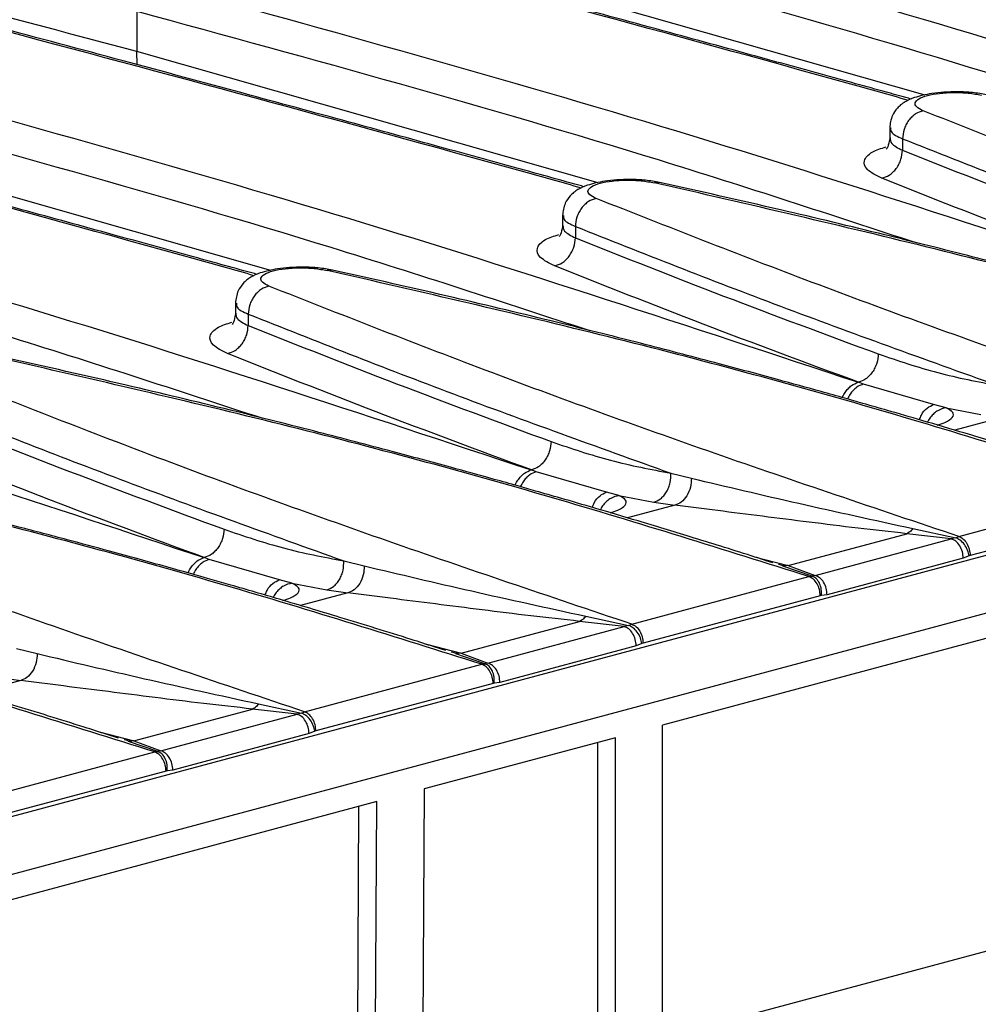
# Model space of a CAD drawing. Units: millimetres. Extents: x 76 to 2521, y 43 to 1644.
# Drawn here: x 482 to 539, y 1320 to 1379 of the extents above; entities that cross this region are included whole.
import ezdxf

# ---------------------------------------------------------------- set-up
doc = ezdxf.new("R2010")
doc.units = ezdxf.units.MM
doc.header["$LTSCALE"] = 6

msp = doc.modelspace()

# ---------------------------------------------------------------- linework, layer by layer
at = {"color": 7, "linetype": 'Continuous', "lineweight": 25}
for p, q in [((1045.865, 1482.709), (340.172, 1293.647)), ((342.528, 1290.829), (1048.22, 1479.892)), ((535.717, 1374.542), (508.136, 1382.391)), ((488.566, 1379.557), (488.566, 1377.148)), ((516.148, 1369.299), (488.566, 1377.148)), ((488.576, 1376.366), (488.566, 1377.148)), ((533.593, 1372.611), (533.593, 1371.877)), ((496.579, 1364.056), (468.997, 1371.906)), ((534.359, 1371.933), (534.359, 1371.251)), ((519.825, 1369.32), (519.518, 1369.301)), ((514.023, 1367.368), (514.023, 1366.634)), ((514.79, 1366.69), (514.79, 1366.008)), ((500.256, 1364.077), (499.949, 1364.058)), ((494.454, 1362.125), (494.454, 1361.392)), ((495.221, 1361.447), (495.221, 1360.766)), ((531.721, 1357.37), (531.732, 1357.373)), ((532.024, 1357.268), (531.721, 1357.37)), ((532.024, 1357.268), (531.732, 1357.373)), ((536.225, 1356.047), (532.024, 1357.268)), ((536.963, 1355.848), (536.225, 1356.047)), ((536.963, 1355.848), (539.052, 1355.446)), ((540.316, 1355.262), (537.488, 1354.504)), ((512.152, 1352.127), (512.163, 1352.13)), ((512.455, 1352.025), (512.152, 1352.127)), ((512.455, 1352.025), (512.163, 1352.13)), ((516.656, 1350.804), (512.455, 1352.025)), ((520.505, 1351.935), (521.734, 1351.63)), ((517.394, 1350.605), (516.656, 1350.804)), ((537.731, 1348.152), (548.336, 1350.993)), ((517.394, 1350.605), (519.483, 1350.203)), ((519.483, 1350.203), (520.747, 1350.019)), ((520.747, 1350.019), (517.919, 1349.262)), ((549.011, 1349.85), (538.407, 1347.009)), ((534.982, 1348.625), (537.542, 1348.079)), ((561.377, 1347.957), (520.011, 1336.875)), ((527.52, 1346.418), (534.611, 1348.318)), ((529.133, 1345.822), (537.279, 1348.005)), ((537.279, 1348.005), (534.611, 1348.318)), ((537.542, 1348.079), (537.279, 1348.005)), ((537.542, 1348.079), (537.731, 1348.152)), ((492.583, 1346.884), (492.594, 1346.887)), ((492.886, 1346.782), (492.583, 1346.884)), ((492.886, 1346.782), (492.594, 1346.887)), ((497.087, 1345.561), (492.886, 1346.782)), ((500.935, 1346.693), (502.165, 1346.387)), ((525.505, 1346.929), (527.52, 1346.418)), ((526.609, 1346.574), (526.212, 1346.702)), ((537.998, 1346.849), (529.851, 1344.667)), ((538.344, 1346.984), (537.998, 1346.849)), ((538.407, 1347.009), (538.344, 1346.984)), ((527.109, 1346.43), (526.939, 1346.47)), ((528.954, 1345.778), (527.202, 1346.38)), ((527.52, 1346.418), (529.133, 1345.822)), ((497.824, 1345.362), (497.087, 1345.561)), ((518.162, 1342.909), (528.767, 1345.75)), ((528.767, 1345.75), (528.954, 1345.778)), ((529.133, 1345.822), (528.954, 1345.778)), ((497.824, 1345.362), (499.914, 1344.96)), ((499.914, 1344.96), (501.177, 1344.776)), ((501.177, 1344.776), (498.345, 1344.017)), ((529.442, 1344.607), (518.837, 1341.766)), ((529.505, 1344.616), (529.442, 1344.607)), ((529.851, 1344.667), (529.505, 1344.616)), ((515.413, 1343.382), (517.973, 1342.836)), ((507.949, 1341.175), (515.042, 1343.075)), ((509.562, 1340.579), (517.71, 1342.762)), ((517.71, 1342.762), (515.042, 1343.075)), ((517.973, 1342.836), (517.71, 1342.762)), ((517.973, 1342.836), (518.162, 1342.909)), ((481.365, 1341.449), (482.594, 1341.144)), ((505.875, 1341.701), (507.949, 1341.175)), ((507.035, 1341.329), (506.35, 1341.549)), ((518.428, 1341.606), (510.281, 1339.423)), ((518.775, 1341.741), (518.428, 1341.606)), ((518.837, 1341.766), (518.775, 1341.741)), ((507.538, 1341.187), (507.369, 1341.227)), ((509.383, 1340.535), (507.631, 1341.137)), ((507.949, 1341.175), (509.562, 1340.579)), ((498.591, 1337.666), (509.196, 1340.507)), ((509.196, 1340.507), (509.383, 1340.535)), ((509.562, 1340.579), (509.383, 1340.535)), ((480.343, 1339.717), (481.607, 1339.533)), ((481.607, 1339.533), (478.776, 1338.775)), ((509.872, 1339.364), (499.267, 1336.523)), ((509.934, 1339.373), (509.872, 1339.364)), ((510.281, 1339.423), (509.934, 1339.373)), ((488.38, 1335.932), (495.472, 1337.832)), ((498.139, 1337.519), (495.472, 1337.832)), ((495.842, 1338.139), (498.402, 1337.593)), ((489.993, 1335.336), (498.139, 1337.519)), ((498.402, 1337.593), (498.139, 1337.519)), ((498.402, 1337.593), (498.591, 1337.666)), ((520.011, 1217.765), (520.011, 1336.875)), ((486.306, 1336.458), (488.38, 1335.932)), ((487.465, 1336.086), (486.78, 1336.306)), ((498.858, 1336.363), (490.711, 1334.181)), ((499.204, 1336.498), (498.858, 1336.363)), ((499.267, 1336.523), (499.204, 1336.498)), ((517.183, 1336.117), (505.736, 1333.05)), ((517.183, 1217.007), (517.183, 1336.117)), ((487.969, 1335.944), (487.799, 1335.984)), ((489.814, 1335.292), (488.062, 1335.894)), ((488.38, 1335.932), (489.993, 1335.336)), ((516.122, 1335.833), (516.122, 1317.132)), ((479.022, 1332.423), (489.627, 1335.264)), ((489.627, 1335.264), (489.814, 1335.292)), ((489.993, 1335.336), (489.814, 1335.292)), ((490.302, 1334.121), (479.698, 1331.28)), ((490.365, 1334.13), (490.302, 1334.121)), ((490.711, 1334.181), (490.365, 1334.13)), ((505.736, 1333.05), (505.149, 1218.365)), ((502.908, 1332.292), (456.372, 1319.825)), ((501.748, 1313.281), (501.844, 1332.007)), ((502.321, 1217.634), (502.908, 1332.292)), ((520.011, 1318.174), (560.316, 1328.972))]:
    msp.add_line(p, q, dxfattribs=at)
for points, knots in [([(528.765, 1391.772), (539.239, 1388.885), (560.189, 1383.11), (580.348, 1376.436), (590.429, 1373.098)], [0, 0, 0, 0, 0.499915, 1, 1, 1, 1]), ([(527.705, 1390.043), (538.183, 1387.185), (554.004, 1382.869), (569.228, 1377.876), (574.369, 1376.189)], [0, 0, 0, 0, 0.66232, 1, 1, 1, 1]), ([(488.566, 1377.148), (478.022, 1379.951), (465.112, 1383.383), (451.751, 1386.256), (449.303, 1386.782)], [0, 0, 0, 0, 0.816789, 1, 1, 1, 1]), ([(509.196, 1386.529), (519.669, 1383.642), (540.619, 1377.868), (560.779, 1371.193), (570.86, 1367.856)], [0, 0, 0, 0, 0.499915, 1, 1, 1, 1]), ([(508.136, 1384.8), (518.614, 1381.942), (534.434, 1377.626), (549.658, 1372.633), (554.799, 1370.947)], [0, 0, 0, 0, 0.66232, 1, 1, 1, 1]), ([(534.717, 1374.231), (533.569, 1374.553), (521.502, 1377.94), (509.842, 1381.056), (499.291, 1383.875)], [0, 0, 0, 0, 0.0951018, 1, 1, 1, 1]), ([(534.89, 1374.308), (534.781, 1374.338), (533.437, 1374.71), (530.563, 1375.503), (525.977, 1376.765), (520.517, 1378.259), (514.192, 1379.979), (507.14, 1381.884), (502.222, 1383.199), (499.681, 1383.878)], [0, 0, 0, 0, 0.009108, 0.113058, 0.242212, 0.39657, 0.576138, 0.780924, 1, 1, 1, 1]), ([(489.627, 1381.286), (500.1, 1378.399), (521.05, 1372.625), (541.209, 1365.95), (551.291, 1362.613)], [0, 0, 0, 0, 0.499915, 1, 1, 1, 1]), ([(488.566, 1379.557), (499.045, 1376.699), (514.865, 1372.384), (530.089, 1367.39), (535.23, 1365.704)], [0, 0, 0, 0, 0.66232, 1, 1, 1, 1]), ([(515.148, 1368.988), (514, 1369.31), (501.933, 1372.697), (490.273, 1375.813), (479.722, 1378.633)], [0, 0, 0, 0, 0.095102, 1, 1, 1, 1]), ([(515.321, 1369.065), (515.212, 1369.095), (513.868, 1369.468), (510.994, 1370.261), (506.408, 1371.522), (500.948, 1373.016), (494.623, 1374.736), (487.571, 1376.641), (482.653, 1377.956), (480.112, 1378.636)], [0, 0, 0, 0, 0.009108, 0.113058, 0.242212, 0.39657, 0.576138, 0.780924, 1, 1, 1, 1]), ([(470.058, 1376.044), (480.531, 1373.157), (501.481, 1367.382), (521.64, 1360.708), (531.721, 1357.37)], [0, 0, 0, 0, 0.499915, 1, 1, 1, 1]), ([(468.997, 1374.314), (479.475, 1371.456), (495.296, 1367.141), (510.52, 1362.147), (515.661, 1360.461)], [0, 0, 0, 0, 0.66232, 1, 1, 1, 1]), ([(539.395, 1374.568), (539.122, 1374.617), (538.597, 1374.711), (537.692, 1374.752), (536.857, 1374.727), (535.949, 1374.626), (535.138, 1374.442), (534.571, 1374.185), (534.297, 1374.006), (533.985, 1373.709), (533.679, 1373.261), (533.625, 1372.841), (533.593, 1372.591)], [0, 0, 0, 0, 0.125449, 0.241518, 0.347777, 0.443837, 0.601913, 0.713558, 0.775454, 0.814144, 0.889343, 1, 1, 1, 1]), ([(535.594, 1373.608), (535.445, 1373.683), (535.147, 1373.832), (535.073, 1374.088), (535.295, 1374.329), (535.81, 1374.53), (536.547, 1374.664), (537.414, 1374.715), (538.318, 1374.681), (538.831, 1374.589), (539.087, 1374.544)], [0, 0, 0, 0, 0.1252439, 0.2501829, 0.3751272, 0.5000787, 0.6250397, 0.7500123, 0.8749985, 1, 1, 1, 1]), ([(495.579, 1363.746), (494.431, 1364.068), (482.364, 1367.454), (470.704, 1370.57), (460.153, 1373.39)], [0, 0, 0, 0, 0.095102, 1, 1, 1, 1]), ([(495.751, 1363.822), (495.643, 1363.852), (494.298, 1364.225), (491.425, 1365.018), (486.839, 1366.279), (481.379, 1367.773), (475.054, 1369.493), (468.002, 1371.398), (463.084, 1372.713), (460.542, 1373.393)], [0, 0, 0, 0, 0.0091083, 0.1130583, 0.2422119, 0.3965702, 0.5761377, 0.7809235, 1, 1, 1, 1]), ([(535.594, 1373.608), (535.441, 1373.559), (535.206, 1373.485), (534.92, 1373.251), (534.723, 1373.027), (534.563, 1372.766), (534.406, 1372.401), (534.378, 1372.117), (534.359, 1371.933)], [0, 0, 0, 0, 0.2394111, 0.3683313, 0.5, 0.6316687, 0.7605889, 1, 1, 1, 1]), ([(576.869, 1358.638), (571.959, 1360.288), (562.137, 1363.588), (548.354, 1368.586), (539.847, 1371.934), (535.594, 1373.608)], [0, 0, 0, 0, 0.33333, 0.666689, 1, 1, 1, 1]), ([(533.657, 1372.596), (533.649, 1372.511), (533.634, 1372.352), (533.926, 1372.126), (534.213, 1371.998), (534.359, 1371.933)], [0, 0, 0, 0, 0.363273, 0.675136, 1, 1, 1, 1]), ([(533.593, 1371.941), (533.557, 1371.751), (533.501, 1371.448), (533.419, 1371.354), (533.388, 1371.319)], [0, 0, 0, 0, 0.6299597, 1, 1, 1, 1]), ([(533.618, 1371.986), (533.622, 1371.876), (533.633, 1371.617), (534.095, 1371.384), (534.359, 1371.251)], [0, 0, 0, 0, 0.428716, 1, 1, 1, 1]), ([(533.124, 1369.576), (532.796, 1369.74), (532.139, 1370.067), (531.991, 1370.626), (532.385, 1371.118), (533.083, 1371.356), (533.375, 1371.455)], [0, 0, 0, 0, 0.26866, 0.537289, 0.805893, 1, 1, 1, 1]), ([(534.359, 1371.933), (538.388, 1370.34), (546.437, 1367.158), (555.244, 1363.999), (559.643, 1362.421)], [0, 0, 0, 0, 0.500528, 1, 1, 1, 1]), ([(450.489, 1370.801), (460.962, 1367.914), (481.912, 1362.139), (502.071, 1355.465), (512.152, 1352.127)], [0, 0, 0, 0, 0.499915, 1, 1, 1, 1]), ([(533.124, 1369.576), (533.277, 1369.624), (533.513, 1369.699), (533.798, 1369.933), (533.996, 1370.157), (534.156, 1370.418), (534.312, 1370.783), (534.341, 1371.067), (534.359, 1371.251)], [0, 0, 0, 0, 0.239411, 0.368332, 0.5, 0.631668, 0.760589, 1, 1, 1, 1]), ([(534.359, 1371.251), (537.281, 1370.091), (543.119, 1367.772), (549.363, 1365.463), (552.482, 1364.31)], [0, 0, 0, 0, 0.500543, 1, 1, 1, 1]), ([(449.428, 1369.071), (459.906, 1366.213), (475.727, 1361.898), (490.951, 1356.904), (496.092, 1355.218)], [0, 0, 0, 0, 0.66232, 1, 1, 1, 1]), ([(519.826, 1369.325), (519.553, 1369.374), (519.028, 1369.468), (518.123, 1369.51), (517.288, 1369.484), (516.379, 1369.383), (515.569, 1369.199), (515.002, 1368.943), (514.728, 1368.763), (514.416, 1368.466), (514.109, 1368.018), (514.055, 1367.599), (514.023, 1367.349)], [0, 0, 0, 0, 0.125449, 0.241518, 0.347777, 0.443837, 0.601913, 0.713558, 0.775454, 0.814144, 0.889343, 1, 1, 1, 1]), ([(516.025, 1368.365), (515.876, 1368.44), (515.578, 1368.589), (515.504, 1368.845), (515.726, 1369.086), (516.241, 1369.287), (516.978, 1369.422), (517.845, 1369.472), (518.749, 1369.438), (519.262, 1369.347), (519.518, 1369.301)], [0, 0, 0, 0, 0.1252439, 0.2501829, 0.3751272, 0.5000787, 0.6250397, 0.7500123, 0.8749985, 1, 1, 1, 1]), ([(567.905, 1356.236), (562.817, 1357.838), (552.64, 1361.043), (536.482, 1365.405), (525.172, 1368.002), (519.518, 1369.301)], [0, 0, 0, 0, 0.333318, 0.666678, 1, 1, 1, 1]), ([(565.35, 1357.187), (565.049, 1357.284), (563.551, 1357.769), (560.992, 1358.56), (557.869, 1359.51), (555.277, 1360.278), (553.231, 1360.873), (551.695, 1361.313), (550.372, 1361.689), (548.675, 1362.165), (546.175, 1362.856), (542.689, 1363.796), (538.317, 1364.938), (533.026, 1366.266), (526.787, 1367.766), (522.246, 1368.783), (519.826, 1369.325)], [0, 0, 0, 0, 0.02127, 0.105839, 0.177626, 0.23665, 0.282923, 0.316451, 0.340321, 0.371891, 0.43017, 0.506957, 0.602273, 0.716162, 0.848698, 1, 1, 1, 1]), ([(551.301, 1362.616), (548.17, 1363.773), (541.906, 1366.089), (536.052, 1368.413), (533.124, 1369.576)], [0, 0, 0, 0, 0.500026, 1, 1, 1, 1]), ([(516.025, 1368.365), (515.872, 1368.317), (515.636, 1368.242), (515.351, 1368.008), (515.153, 1367.784), (514.993, 1367.523), (514.837, 1367.158), (514.809, 1366.874), (514.79, 1366.69)], [0, 0, 0, 0, 0.239411, 0.368331, 0.5, 0.631669, 0.760589, 1, 1, 1, 1]), ([(557.3, 1353.395), (552.39, 1355.045), (542.568, 1358.345), (528.785, 1363.343), (520.278, 1366.691), (516.025, 1368.365)], [0, 0, 0, 0, 0.33333, 0.666689, 1, 1, 1, 1]), ([(514.088, 1367.353), (514.08, 1367.268), (514.065, 1367.109), (514.356, 1366.883), (514.644, 1366.755), (514.79, 1366.69)], [0, 0, 0, 0, 0.363273, 0.675136, 1, 1, 1, 1]), ([(514.023, 1366.699), (513.988, 1366.508), (513.932, 1366.206), (513.85, 1366.111), (513.819, 1366.076)], [0, 0, 0, 0, 0.62996, 1, 1, 1, 1]), ([(514.049, 1366.743), (514.053, 1366.633), (514.064, 1366.374), (514.526, 1366.141), (514.79, 1366.008)], [0, 0, 0, 0, 0.428716, 1, 1, 1, 1]), ([(514.79, 1366.69), (518.819, 1365.097), (526.868, 1361.916), (535.675, 1358.756), (540.074, 1357.178)], [0, 0, 0, 0, 0.500528, 1, 1, 1, 1]), ([(513.555, 1364.333), (513.227, 1364.497), (512.57, 1364.824), (512.422, 1365.383), (512.816, 1365.875), (513.513, 1366.113), (513.806, 1366.213)], [0, 0, 0, 0, 0.26866, 0.537289, 0.805893, 1, 1, 1, 1]), ([(513.555, 1364.333), (513.708, 1364.381), (513.944, 1364.456), (514.229, 1364.69), (514.427, 1364.914), (514.587, 1365.175), (514.743, 1365.54), (514.771, 1365.824), (514.79, 1366.008)], [0, 0, 0, 0, 0.239411, 0.368332, 0.5, 0.631668, 0.760589, 1, 1, 1, 1]), ([(514.79, 1366.008), (517.712, 1364.848), (523.55, 1362.53), (529.794, 1360.22), (532.913, 1359.067)], [0, 0, 0, 0, 0.500543, 1, 1, 1, 1]), ([(531.732, 1357.373), (528.6, 1358.531), (522.337, 1360.846), (516.482, 1363.171), (513.555, 1364.333)], [0, 0, 0, 0, 0.500026, 1, 1, 1, 1]), ([(436.445, 1364.067), (445.964, 1361.391), (465.008, 1356.037), (483.39, 1349.936), (492.583, 1346.884)], [0, 0, 0, 0, 0.499915, 1, 1, 1, 1]), ([(500.256, 1364.082), (499.984, 1364.131), (499.459, 1364.225), (498.554, 1364.267), (497.718, 1364.241), (496.81, 1364.14), (496, 1363.956), (495.433, 1363.7), (495.159, 1363.521), (494.847, 1363.223), (494.54, 1362.776), (494.486, 1362.356), (494.454, 1362.106)], [0, 0, 0, 0, 0.125449, 0.241518, 0.347777, 0.443837, 0.601913, 0.713558, 0.775454, 0.814144, 0.889343, 1, 1, 1, 1]), ([(496.456, 1363.122), (496.307, 1363.197), (496.009, 1363.346), (495.934, 1363.602), (496.157, 1363.843), (496.671, 1364.044), (497.409, 1364.179), (498.276, 1364.229), (499.18, 1364.195), (499.692, 1364.104), (499.949, 1364.058)], [0, 0, 0, 0, 0.125244, 0.250183, 0.375127, 0.500079, 0.62504, 0.750012, 0.874999, 1, 1, 1, 1]), ([(548.336, 1350.993), (543.248, 1352.596), (533.07, 1355.8), (516.913, 1360.162), (505.603, 1362.759), (499.949, 1364.058)], [0, 0, 0, 0, 0.333318, 0.666678, 1, 1, 1, 1]), ([(545.781, 1351.944), (545.48, 1352.042), (543.981, 1352.526), (541.423, 1353.317), (538.3, 1354.267), (535.708, 1355.035), (533.661, 1355.63), (532.126, 1356.071), (530.803, 1356.446), (529.106, 1356.923), (526.606, 1357.614), (523.12, 1358.553), (518.747, 1359.696), (513.456, 1361.023), (507.218, 1362.523), (502.677, 1363.54), (500.256, 1364.082)], [0, 0, 0, 0, 0.02127, 0.105839, 0.177626, 0.23665, 0.282923, 0.316451, 0.340321, 0.371891, 0.43017, 0.506957, 0.602273, 0.716162, 0.848698, 1, 1, 1, 1]), ([(496.456, 1363.122), (496.303, 1363.074), (496.067, 1362.999), (495.782, 1362.765), (495.584, 1362.541), (495.424, 1362.28), (495.268, 1361.915), (495.239, 1361.631), (495.221, 1361.447)], [0, 0, 0, 0, 0.239411, 0.368331, 0.5, 0.631669, 0.760589, 1, 1, 1, 1]), ([(537.731, 1348.152), (532.82, 1349.802), (522.999, 1353.102), (509.216, 1358.1), (500.709, 1361.448), (496.456, 1363.122)], [0, 0, 0, 0, 0.33333, 0.666689, 1, 1, 1, 1]), ([(494.518, 1362.11), (494.511, 1362.025), (494.496, 1361.867), (494.787, 1361.641), (495.074, 1361.512), (495.221, 1361.447)], [0, 0, 0, 0, 0.363273, 0.675136, 1, 1, 1, 1]), ([(494.454, 1361.456), (494.419, 1361.265), (494.362, 1360.963), (494.28, 1360.868), (494.25, 1360.833)], [0, 0, 0, 0, 0.62996, 1, 1, 1, 1]), ([(494.48, 1361.501), (494.484, 1361.39), (494.495, 1361.131), (494.957, 1360.899), (495.221, 1360.766)], [0, 0, 0, 0, 0.428716, 1, 1, 1, 1]), ([(495.221, 1361.447), (499.25, 1359.854), (507.298, 1356.673), (516.106, 1353.513), (520.505, 1351.935)], [0, 0, 0, 0, 0.500528, 1, 1, 1, 1]), ([(493.986, 1359.09), (493.657, 1359.254), (493.001, 1359.582), (492.853, 1360.14), (493.247, 1360.633), (493.944, 1360.87), (494.237, 1360.97)], [0, 0, 0, 0, 0.26866, 0.537289, 0.805893, 1, 1, 1, 1]), ([(493.986, 1359.09), (494.139, 1359.139), (494.375, 1359.213), (494.66, 1359.447), (494.857, 1359.671), (495.018, 1359.932), (495.174, 1360.297), (495.202, 1360.581), (495.221, 1360.766)], [0, 0, 0, 0, 0.239411, 0.368332, 0.5, 0.631668, 0.760589, 1, 1, 1, 1]), ([(495.221, 1360.766), (498.143, 1359.605), (503.98, 1357.287), (510.225, 1354.978), (513.344, 1353.824)], [0, 0, 0, 0, 0.5005428, 1, 1, 1, 1]), ([(512.163, 1352.13), (509.031, 1353.288), (502.768, 1355.603), (496.913, 1357.928), (493.986, 1359.09)], [0, 0, 0, 0, 0.5000258, 1, 1, 1, 1]), ([(532.913, 1359.067), (532.894, 1358.883), (532.864, 1358.6), (532.714, 1358.233), (532.56, 1357.969), (532.372, 1357.742), (532.1, 1357.503), (531.877, 1357.424), (531.732, 1357.373)], [0, 0, 0, 0, 0.239419, 0.368337, 0.5, 0.631663, 0.760581, 1, 1, 1, 1]), ([(532.913, 1359.067), (534.095, 1358.665), (536.458, 1357.862), (538.869, 1357.406), (540.074, 1357.178)], [0, 0, 0, 0, 0.500229, 1, 1, 1, 1]), ([(528.767, 1345.75), (523.678, 1347.353), (513.501, 1350.558), (497.344, 1354.919), (486.034, 1357.517), (480.379, 1358.815)], [0, 0, 0, 0, 0.333318, 0.666678, 1, 1, 1, 1]), ([(526.212, 1346.702), (525.911, 1346.799), (524.412, 1347.283), (521.854, 1348.074), (518.731, 1349.024), (516.138, 1349.792), (514.092, 1350.387), (512.556, 1350.828), (511.234, 1351.203), (509.537, 1351.68), (507.037, 1352.371), (503.551, 1353.311), (499.178, 1354.453), (493.887, 1355.781), (487.649, 1357.28), (483.108, 1358.297), (480.687, 1358.84)], [0, 0, 0, 0, 0.02127, 0.105839, 0.177626, 0.23665, 0.282923, 0.316451, 0.340321, 0.371891, 0.43017, 0.506957, 0.602273, 0.716162, 0.848698, 1, 1, 1, 1]), ([(518.162, 1342.909), (513.251, 1344.559), (503.43, 1347.86), (489.646, 1352.857), (481.14, 1356.206), (476.887, 1357.88)], [0, 0, 0, 0, 0.33333, 0.666689, 1, 1, 1, 1]), ([(530.761, 1356.457), (530.766, 1356.469), (530.807, 1356.578), (530.923, 1356.764), (531.102, 1356.994), (531.366, 1357.235), (531.581, 1357.317), (531.721, 1357.37)], [0, 0, 0, 0, 0.026521, 0.229419, 0.432318, 0.630991, 1, 1, 1, 1]), ([(532.024, 1357.268), (531.884, 1357.215), (531.669, 1357.133), (531.405, 1356.892), (531.227, 1356.661), (531.114, 1356.48), (531.075, 1356.376), (531.072, 1356.369)], [0, 0, 0, 0, 0.373009, 0.573832, 0.778924, 0.984016, 1, 1, 1, 1]), ([(475.652, 1356.204), (479.68, 1354.612), (487.729, 1351.43), (496.536, 1348.271), (500.935, 1346.693)], [0, 0, 0, 0, 0.500528, 1, 1, 1, 1]), ([(535.376, 1355.13), (535.41, 1355.227), (535.51, 1355.508), (535.817, 1355.857), (536.093, 1355.985), (536.225, 1356.047)], [0, 0, 0, 0, 0.214575, 0.621757, 1, 1, 1, 1]), ([(475.652, 1355.523), (478.574, 1354.362), (484.411, 1352.044), (490.656, 1349.735), (493.775, 1348.582)], [0, 0, 0, 0, 0.5005428, 1, 1, 1, 1]), ([(536.963, 1355.848), (536.796, 1355.803), (536.541, 1355.734), (536.237, 1355.51), (536.034, 1355.291), (535.905, 1355.111), (535.861, 1355.003), (535.855, 1354.988)], [0, 0, 0, 0, 0.3679108, 0.5656086, 0.7673923, 0.9691759, 1, 1, 1, 1]), ([(536.437, 1354.816), (536.6, 1354.867), (537.054, 1355.011), (537.393, 1355.273), (537.456, 1355.575), (537.127, 1355.757), (536.963, 1355.848)], [0, 0, 0, 0, 0.1568066, 0.4379489, 0.7190191, 1, 1, 1, 1]), ([(492.594, 1346.887), (489.462, 1348.045), (483.199, 1350.36), (477.344, 1352.685), (474.417, 1353.847)], [0, 0, 0, 0, 0.500026, 1, 1, 1, 1]), ([(513.344, 1353.824), (513.325, 1353.64), (513.295, 1353.357), (513.145, 1352.99), (512.991, 1352.726), (512.803, 1352.499), (512.531, 1352.26), (512.308, 1352.181), (512.163, 1352.13)], [0, 0, 0, 0, 0.239419, 0.368337, 0.5, 0.631663, 0.760581, 1, 1, 1, 1]), ([(513.344, 1353.824), (514.526, 1353.423), (516.889, 1352.619), (519.3, 1352.163), (520.505, 1351.935)], [0, 0, 0, 0, 0.500229, 1, 1, 1, 1]), ([(509.196, 1340.507), (504.108, 1342.11), (493.931, 1345.314), (477.773, 1349.676), (466.463, 1352.273), (460.809, 1353.572)], [0, 0, 0, 0, 0.333318, 0.666678, 1, 1, 1, 1]), ([(506.35, 1341.549), (505.891, 1341.697), (504.033, 1342.296), (500.945, 1343.242), (497.341, 1344.324), (494.42, 1345.175), (492.164, 1345.819), (490.333, 1346.334), (488.653, 1346.8), (486.671, 1347.342), (484.28, 1347.985), (481.24, 1348.784), (477.512, 1349.739), (472.896, 1350.882), (467.353, 1352.202), (463.295, 1353.109), (461.117, 1353.596)], [0, 0, 0, 0, 0.03257, 0.132044, 0.215041, 0.281586, 0.331692, 0.368192, 0.40516, 0.44452, 0.500724, 0.564115, 0.645133, 0.744738, 0.862994, 1, 1, 1, 1]), ([(498.591, 1337.666), (493.681, 1339.316), (483.859, 1342.616), (470.076, 1347.614), (461.569, 1350.962), (457.316, 1352.636)], [0, 0, 0, 0, 0.33333, 0.666689, 1, 1, 1, 1]), ([(511.192, 1351.214), (511.197, 1351.227), (511.238, 1351.336), (511.353, 1351.521), (511.532, 1351.751), (511.796, 1351.993), (512.012, 1352.074), (512.152, 1352.127)], [0, 0, 0, 0, 0.026521, 0.229419, 0.432318, 0.630991, 1, 1, 1, 1]), ([(512.455, 1352.025), (512.315, 1351.972), (512.099, 1351.89), (511.836, 1351.649), (511.658, 1351.418), (511.545, 1351.238), (511.506, 1351.134), (511.503, 1351.126)], [0, 0, 0, 0, 0.373009, 0.573832, 0.778924, 0.984016, 1, 1, 1, 1]), ([(519.483, 1350.203), (519.622, 1350.257), (519.836, 1350.34), (520.084, 1350.585), (520.25, 1350.817), (520.379, 1351.086), (520.497, 1351.459), (520.501, 1351.748), (520.505, 1351.935)], [0, 0, 0, 0, 0.239533, 0.36841, 0.5, 0.63159, 0.760467, 1, 1, 1, 1]), ([(521.734, 1351.63), (521.723, 1351.451), (521.699, 1351.081), (521.476, 1350.571), (521.145, 1350.177), (520.876, 1350.071), (520.747, 1350.019)], [0, 0, 0, 0, 0.2412619, 0.5, 0.7587381, 1, 1, 1, 1]), ([(521.734, 1351.63), (523.84, 1351.133), (528.047, 1350.139), (532.672, 1349.129), (534.982, 1348.625)], [0, 0, 0, 0, 0.500543, 1, 1, 1, 1]), ([(515.806, 1349.887), (515.841, 1349.984), (515.941, 1350.265), (516.248, 1350.615), (516.523, 1350.743), (516.656, 1350.804)], [0, 0, 0, 0, 0.214575, 0.621757, 1, 1, 1, 1]), ([(517.394, 1350.605), (517.227, 1350.56), (516.971, 1350.492), (516.668, 1350.267), (516.465, 1350.049), (516.336, 1349.869), (516.292, 1349.76), (516.286, 1349.746)], [0, 0, 0, 0, 0.367911, 0.565609, 0.767392, 0.969176, 1, 1, 1, 1]), ([(516.868, 1349.573), (517.031, 1349.625), (517.485, 1349.768), (517.824, 1350.03), (517.886, 1350.332), (517.558, 1350.514), (517.394, 1350.605)], [0, 0, 0, 0, 0.156807, 0.437949, 0.719019, 1, 1, 1, 1]), ([(534.611, 1348.318), (533.63, 1348.427), (531.615, 1348.65), (528.771, 1349.008), (525.977, 1349.359), (523.294, 1349.698), (521.594, 1349.912), (520.747, 1350.019)], [0, 0, 0, 0, 0.193227, 0.396973, 0.599404, 0.800413, 1, 1, 1, 1]), ([(493.775, 1348.582), (493.756, 1348.397), (493.726, 1348.114), (493.575, 1347.747), (493.422, 1347.483), (493.234, 1347.257), (492.962, 1347.018), (492.739, 1346.939), (492.594, 1346.887)], [0, 0, 0, 0, 0.239419, 0.368337, 0.5, 0.631663, 0.760581, 1, 1, 1, 1]), ([(493.775, 1348.582), (494.957, 1348.18), (497.32, 1347.376), (499.731, 1346.92), (500.935, 1346.693)], [0, 0, 0, 0, 0.500229, 1, 1, 1, 1]), ([(489.627, 1335.264), (484.539, 1336.867), (474.361, 1340.072), (458.204, 1344.433), (446.894, 1347.031), (441.24, 1348.329)], [0, 0, 0, 0, 0.333318, 0.666678, 1, 1, 1, 1]), ([(486.78, 1336.306), (486.322, 1336.454), (484.464, 1337.053), (481.376, 1337.999), (477.772, 1339.081), (474.851, 1339.932), (472.594, 1340.576), (470.763, 1341.091), (469.084, 1341.557), (467.102, 1342.099), (464.711, 1342.742), (461.671, 1343.542), (457.942, 1344.497), (453.326, 1345.639), (447.784, 1346.959), (443.726, 1347.867), (441.547, 1348.354)], [0, 0, 0, 0, 0.03257, 0.132044, 0.215041, 0.281586, 0.331692, 0.368192, 0.40516, 0.44452, 0.500724, 0.564115, 0.645133, 0.744738, 0.862994, 1, 1, 1, 1]), ([(538.344, 1346.984), (538.319, 1347.099), (538.268, 1347.337), (538.071, 1347.681), (537.815, 1347.956), (537.631, 1348.039), (537.542, 1348.079)], [0, 0, 0, 0, 0.240659, 0.5, 0.759341, 1, 1, 1, 1]), ([(491.623, 1345.97), (491.627, 1345.983), (491.669, 1346.093), (491.784, 1346.279), (491.963, 1346.509), (492.227, 1346.75), (492.443, 1346.831), (492.583, 1346.884)], [0, 0, 0, 0, 0.02717, 0.229933, 0.432696, 0.631237, 1, 1, 1, 1]), ([(492.886, 1346.782), (492.746, 1346.729), (492.53, 1346.647), (492.267, 1346.406), (492.089, 1346.176), (491.976, 1345.995), (491.937, 1345.89), (491.934, 1345.883)], [0, 0, 0, 0, 0.37285, 0.573587, 0.778592, 0.983597, 1, 1, 1, 1]), ([(499.914, 1344.96), (500.053, 1345.014), (500.267, 1345.097), (500.515, 1345.342), (500.681, 1345.574), (500.81, 1345.843), (500.927, 1346.217), (500.932, 1346.505), (500.935, 1346.693)], [0, 0, 0, 0, 0.239533, 0.36841, 0.5, 0.63159, 0.760467, 1, 1, 1, 1]), ([(502.165, 1346.387), (502.154, 1346.209), (502.13, 1345.838), (501.907, 1345.328), (501.576, 1344.934), (501.307, 1344.828), (501.177, 1344.776)], [0, 0, 0, 0, 0.241262, 0.5, 0.758738, 1, 1, 1, 1]), ([(502.165, 1346.387), (504.271, 1345.89), (508.478, 1344.896), (513.103, 1343.886), (515.413, 1343.382)], [0, 0, 0, 0, 0.500543, 1, 1, 1, 1]), ([(527.52, 1346.418), (527.419, 1346.403), (527.278, 1346.382), (527.147, 1346.419), (527.109, 1346.43)], [0, 0, 0, 0, 0.712627, 1, 1, 1, 1]), ([(496.236, 1344.642), (496.271, 1344.74), (496.371, 1345.022), (496.679, 1345.372), (496.954, 1345.5), (497.087, 1345.561)], [0, 0, 0, 0, 0.215943, 0.622416, 1, 1, 1, 1]), ([(529.505, 1344.616), (529.511, 1344.739), (529.524, 1344.994), (529.41, 1345.361), (529.212, 1345.651), (529.038, 1345.737), (528.954, 1345.778)], [0, 0, 0, 0, 0.240659, 0.5, 0.759341, 1, 1, 1, 1]), ([(497.824, 1345.362), (497.658, 1345.317), (497.402, 1345.249), (497.098, 1345.024), (496.896, 1344.806), (496.767, 1344.626), (496.723, 1344.517), (496.717, 1344.502)], [0, 0, 0, 0, 0.36767, 0.565239, 0.76689, 0.968542, 1, 1, 1, 1]), ([(497.299, 1344.331), (497.462, 1344.382), (497.916, 1344.525), (498.255, 1344.787), (498.317, 1345.09), (497.989, 1345.271), (497.824, 1345.362)], [0, 0, 0, 0, 0.156424, 0.437694, 0.718891, 1, 1, 1, 1]), ([(515.042, 1343.075), (514.061, 1343.184), (512.046, 1343.407), (509.201, 1343.765), (506.408, 1344.116), (503.725, 1344.455), (502.025, 1344.669), (501.177, 1344.776)], [0, 0, 0, 0, 0.193227, 0.396973, 0.599404, 0.800413, 1, 1, 1, 1]), ([(518.775, 1341.741), (518.75, 1341.856), (518.699, 1342.094), (518.502, 1342.438), (518.245, 1342.713), (518.061, 1342.796), (517.973, 1342.836)], [0, 0, 0, 0, 0.240659, 0.5, 0.759341, 1, 1, 1, 1]), ([(482.594, 1341.144), (482.583, 1340.965), (482.559, 1340.595), (482.337, 1340.085), (482.005, 1339.691), (481.736, 1339.585), (481.607, 1339.533)], [0, 0, 0, 0, 0.241262, 0.5, 0.758738, 1, 1, 1, 1]), ([(482.594, 1341.144), (484.702, 1340.646), (488.91, 1339.652), (493.534, 1338.643), (495.842, 1338.139)], [0, 0, 0, 0, 0.5010088, 1, 1, 1, 1]), ([(507.949, 1341.175), (507.849, 1341.16), (507.708, 1341.139), (507.576, 1341.176), (507.538, 1341.187)], [0, 0, 0, 0, 0.712626, 1, 1, 1, 1]), ([(509.934, 1339.373), (509.94, 1339.496), (509.953, 1339.751), (509.839, 1340.117), (509.641, 1340.408), (509.467, 1340.494), (509.383, 1340.535)], [0, 0, 0, 0, 0.240659, 0.5, 0.759341, 1, 1, 1, 1]), ([(495.472, 1337.832), (494.491, 1337.941), (492.477, 1338.164), (489.634, 1338.522), (486.841, 1338.872), (484.158, 1339.211), (482.455, 1339.426), (481.607, 1339.533)], [0, 0, 0, 0, 0.193263, 0.396709, 0.598969, 0.800137, 1, 1, 1, 1]), ([(499.204, 1336.498), (499.18, 1336.613), (499.128, 1336.851), (498.931, 1337.195), (498.675, 1337.47), (498.491, 1337.553), (498.402, 1337.593)], [0, 0, 0, 0, 0.240659, 0.5, 0.759341, 1, 1, 1, 1]), ([(488.38, 1335.932), (488.28, 1335.917), (488.139, 1335.896), (488.007, 1335.933), (487.969, 1335.944)], [0, 0, 0, 0, 0.712626, 1, 1, 1, 1]), ([(490.365, 1334.13), (490.371, 1334.253), (490.384, 1334.508), (490.27, 1334.875), (490.072, 1335.165), (489.898, 1335.251), (489.814, 1335.292)], [0, 0, 0, 0, 0.240659, 0.5, 0.759341, 1, 1, 1, 1])]:
    msp.add_open_spline(points, degree=3, knots=knots, dxfattribs=at)
for points in [[(534.982, 1348.625), (534.924, 1348.555), (534.808, 1348.415), (534.677, 1348.35), (534.611, 1348.318)], [(537.998, 1346.849), (537.987, 1346.98), (537.965, 1347.24), (537.798, 1347.606), (537.56, 1347.891), (537.373, 1347.967), (537.279, 1348.005)], [(537.731, 1348.152), (537.82, 1348.109), (537.999, 1348.023), (538.222, 1347.739), (538.377, 1347.385), (538.397, 1347.134), (538.407, 1347.009)], [(529.442, 1344.607), (529.432, 1344.732), (529.412, 1344.983), (529.257, 1345.337), (529.035, 1345.621), (528.856, 1345.707), (528.767, 1345.75)], [(529.851, 1344.667), (529.84, 1344.797), (529.819, 1345.058), (529.652, 1345.423), (529.414, 1345.709), (529.226, 1345.785), (529.133, 1345.822)], [(515.413, 1343.382), (515.354, 1343.312), (515.238, 1343.172), (515.108, 1343.108), (515.042, 1343.075)], [(518.428, 1341.606), (518.418, 1341.737), (518.396, 1341.998), (518.229, 1342.363), (517.991, 1342.649), (517.804, 1342.724), (517.71, 1342.762)], [(518.162, 1342.909), (518.251, 1342.866), (518.43, 1342.78), (518.653, 1342.496), (518.807, 1342.142), (518.827, 1341.891), (518.837, 1341.766)], [(509.872, 1339.364), (509.862, 1339.489), (509.842, 1339.74), (509.687, 1340.094), (509.464, 1340.378), (509.285, 1340.464), (509.196, 1340.507)], [(510.281, 1339.423), (510.27, 1339.554), (510.248, 1339.815), (510.081, 1340.18), (509.843, 1340.466), (509.656, 1340.541), (509.562, 1340.579)], [(495.842, 1338.139), (495.784, 1338.069), (495.668, 1337.929), (495.537, 1337.864), (495.472, 1337.832)], [(498.858, 1336.363), (498.847, 1336.494), (498.825, 1336.754), (498.659, 1337.12), (498.421, 1337.405), (498.233, 1337.481), (498.139, 1337.519)], [(499.267, 1336.523), (499.257, 1336.648), (499.237, 1336.899), (499.082, 1337.253), (498.86, 1337.537), (498.681, 1337.623), (498.591, 1337.666)], [(490.302, 1334.121), (490.292, 1334.246), (490.272, 1334.497), (490.118, 1334.851), (489.895, 1335.135), (489.716, 1335.221), (489.627, 1335.264)], [(490.711, 1334.181), (490.701, 1334.311), (490.679, 1334.572), (490.512, 1334.937), (490.274, 1335.223), (490.087, 1335.299), (489.993, 1335.336)]]:
    msp.add_open_spline(points, degree=3, dxfattribs=at)

doc.saveas('drawing.dxf')
